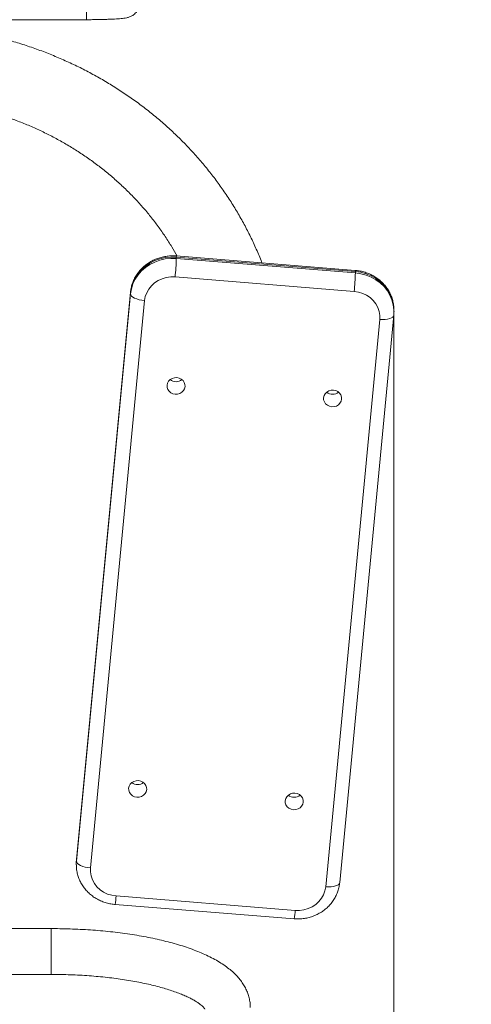
# Model space of a CAD drawing. Units: millimetres. Extents: x 44 to 263, y 8 to 369.
# Drawn here: x 143 to 156, y 115 to 143 of the extents above; entities that cross this region are included whole.
import ezdxf

# ---------------------------------------------------------------- set-up
doc = ezdxf.new("R2010")
doc.units = ezdxf.units.MM
doc.header["$PDSIZE"] = -1
doc.styles.add('SLDTEXTSTYLE0', font='TXT', dxfattribs={"width": 0.663})
doc.dimstyles.new('SLDDIMSTYLE2', dxfattribs={"dimtxt": 4.778347, "dimasz": 3.302, "dimexe": 0, "dimexo": 0.0625, "dimgap": 1.194587, "dimtad": 2, "dimlfac": 20, "dimrnd": 1e-09, "dimzin": 12, "dimdsep": 46, "dimtxsty": 'SLDTEXTSTYLE0', "dimsah": 1, "dimcen": 0.09, "dimadec": 0, "dimazin": 0, "dimtfac": 1, "dimtofl": 0, "dimtmove": 0, "dimatfit": 3, "dimfxl": 0, "dimfrac": 2, "dimtolj": 1, "dimtzin": 12, "dimarcsym": 0})

# ---------------------------------------------------------------- blocks, each defined once
blk = doc.blocks.new('*D4')
at = {"color": 7, "linetype": 'Continuous', "lineweight": 0}
for p, q in [((153.39, 134.54), (153.39, 89.429)), ((118.937, 133.86), (118.937, 89.429)), ((118.937, 90.429), (153.39, 90.429))]:
    blk.add_line(p, q, dxfattribs=at)
for points in [[(118.937, 90.429), (122.239, 89.921), (122.239, 90.937)], [(153.39, 90.429), (150.088, 90.937), (150.088, 89.921)]]:
    blk.add_solid(points, dxfattribs=at)
at = {"color": 7, "linetype": 'Continuous', "lineweight": 0, "insert": (130.236, 97.25), "char_height": 5.2917, "attachment_point": 1, "style": 'SLDTEXTSTYLE0'}
blk.add_mtext('690', dxfattribs=at)
blk = doc.blocks.new('*D5')
at = {"color": 7, "linetype": 'Continuous', "lineweight": 0}
for p, q in [((153.385, 238.181), (263.385, 238.181)), ((262.385, 238.181), (262.385, 31.156)), ((153.385, 31.156), (263.385, 31.156))]:
    blk.add_line(p, q, dxfattribs=at)
for points in [[(262.385, 238.181), (261.877, 234.879), (262.893, 234.879)], [(262.385, 31.156), (262.893, 34.458), (261.877, 34.458)]]:
    blk.add_solid(points, dxfattribs=at)
at = {"color": 7, "linetype": 'Continuous', "lineweight": 0, "insert": (255.564, 127.206), "char_height": 5.2917, "attachment_point": 1, "rotation": 90, "style": 'SLDTEXTSTYLE0'}
blk.add_mtext('4150', dxfattribs=at)

msp = doc.modelspace()

# ---------------------------------------------------------------- linework, layer by layer
at = {"color": 8, "linetype": 'Continuous', "lineweight": 15}
for p, q in [((144.66341, 142.82333), (144.66341, 143.20017)), ((144.3754, 118.84529), (144.37996, 118.94366)), ((144.37996, 118.98324), (144.37571, 118.91232))]:
    msp.add_line(p, q, dxfattribs=at)
at = {"color": 7, "linetype": 'Continuous', "lineweight": 15}
for p, q in [((127.66341, 142.82333), (144.66341, 142.82333)), ((152.29169, 135.71039), (147.21109, 136.11858)), ((147.21392, 136.08579), (147.21392, 136.0462)), ((152.29451, 135.6776), (147.21392, 136.08579)), ((147.21392, 136.0462), (152.29451, 135.63802)), ((152.25965, 135.11375), (147.17906, 135.52193)), ((152.29451, 135.63802), (152.29451, 135.6776)), ((145.9139, 135.08405), (144.37996, 118.98324)), ((144.37996, 118.94366), (145.9139, 135.04446)), ((145.91418, 135.08997), (144.38024, 118.98916)), ((145.91418, 135.08997), (145.9139, 135.08405)), ((145.9139, 135.04446), (145.9139, 135.08405)), ((146.31238, 134.85411), (144.77844, 118.7533)), ((151.85114, 118.33746), (153.38508, 134.43827)), ((153.38508, 134.43827), (153.38536, 134.44419)), ((153.38993, 134.54024), (153.38993, 134.57982)), ((151.45294, 118.21706), (152.98688, 134.31787)), ((144.37571, 118.91232), (144.37539, 118.8872)), ((144.37539, 118.8872), (144.37539, 118.84761)), ((144.38024, 118.98916), (144.3761, 118.91376)), ((144.38024, 118.98916), (144.37996, 118.98324)), ((144.37996, 118.98324), (144.37996, 118.94366)), ((145.50567, 117.95742), (150.58626, 117.54923)), ((145.47364, 117.71704), (150.55423, 117.30886)), ((143.66341, 117.03101), (139.21341, 117.03101)), ((143.66341, 115.73101), (143.66341, 117.03101)), ((143.66341, 117.03101), (143.66341, 116.58771)), ((143.66341, 116.58771), (143.66341, 115.73101)), ((139.21341, 115.73101), (143.66341, 115.73101))]:
    msp.add_line(p, q, dxfattribs=at)
at = {"color": 7, "linetype": 'Continuous', "lineweight": 15, "flags": 128}
for points in [[(147.21392, 136.08579), (147.05699, 136.08893), (146.90096, 136.07324), (146.74849, 136.03898), (146.60219, 135.98674), (146.46458, 135.9174), (146.33799, 135.83217), (146.2246, 135.73249), (146.12635, 135.62007), (146.04492, 135.49684), (145.9817, 135.3649), (145.93778, 135.22652), (145.9139, 135.08405)], [(145.9139, 135.04446), (145.93778, 135.18693), (145.9817, 135.32532), (146.04492, 135.45726), (146.12635, 135.58049), (146.2246, 135.69291), (146.33799, 135.79258), (146.46458, 135.87782), (146.60219, 135.94715), (146.74849, 135.99939), (146.90096, 136.03366), (147.05699, 136.04935), (147.21392, 136.0462)], [(147.17906, 135.52193), (147.05353, 135.52294), (146.92937, 135.5059), (146.80965, 135.47124), (146.6973, 135.4198), (146.5951, 135.35285), (146.50557, 135.27205), (146.4309, 135.17938), (146.37293, 135.07713), (146.3331, 134.96781), (146.31238, 134.85411)], [(145.9139, 135.04446), (145.92156, 135.01296), (145.94423, 134.98143), (145.98106, 134.9511), (146.03061, 134.92312), (146.091, 134.89858), (146.15989, 134.87841), (146.23464, 134.8634), (146.31238, 134.85411)], [(152.98688, 134.31787), (152.98798, 134.43314), (152.96942, 134.54715), (152.93168, 134.6571), (152.87566, 134.76027), (152.80276, 134.85412), (152.71478, 134.93634), (152.61386, 135.00491), (152.50251, 135.05814), (152.38347, 135.09472), (152.25965, 135.11375)], [(146.95072, 132.45218), (146.95365, 132.39066), (146.97381, 132.33193), (147.00984, 132.27999), (147.05928, 132.23839), (147.11876, 132.20996), (147.18423, 132.19663), (147.25122, 132.19931), (147.31518, 132.21783), (147.37173, 132.25092), (147.41704, 132.29632), (147.448, 132.35094), (147.46251, 132.41106), (147.45959, 132.47258), (147.43942, 132.53131), (147.40339, 132.58325), (147.35395, 132.62485), (147.29447, 132.65328), (147.22901, 132.66661), (147.16201, 132.66393), (147.09806, 132.64541), (147.0415, 132.61232), (146.9962, 132.56692), (146.96524, 132.5123), (146.95072, 132.45218)], [(151.90405, 132.05422), (151.90112, 132.11574), (151.88096, 132.17447), (151.84493, 132.22641), (151.79549, 132.26801), (151.73601, 132.29644), (151.67054, 132.30977), (151.60355, 132.30708), (151.53959, 132.28857), (151.48304, 132.25548), (151.43773, 132.21008), (151.40677, 132.15546), (151.39226, 132.09534), (151.39518, 132.03382), (151.41535, 131.97509), (151.45138, 131.92315), (151.50081, 131.88155), (151.5603, 131.85311), (151.62576, 131.83979), (151.69276, 131.84247), (151.75671, 131.86099), (151.81327, 131.89408), (151.85857, 131.93948), (151.88953, 131.9941), (151.90405, 132.05422)], [(146.37307, 120.97583), (146.37014, 121.03735), (146.34998, 121.09608), (146.31395, 121.14801), (146.26451, 121.18962), (146.20503, 121.21805), (146.13956, 121.23138), (146.07256, 121.22869), (146.00861, 121.21018), (145.95206, 121.17709), (145.90675, 121.13169), (145.87579, 121.07707), (145.86127, 121.01695), (145.8642, 120.95542), (145.88436, 120.89669), (145.92039, 120.84476), (145.96983, 120.80316), (146.02931, 120.77472), (146.09478, 120.76139), (146.16178, 120.76408), (146.22573, 120.7826), (146.28229, 120.81568), (146.32759, 120.86109), (146.35855, 120.91571), (146.37307, 120.97583)], [(150.30281, 120.6601), (150.30573, 120.59858), (150.3259, 120.53985), (150.36193, 120.48792), (150.41137, 120.44631), (150.47085, 120.41788), (150.53632, 120.40455), (150.60331, 120.40724), (150.66726, 120.42576), (150.72382, 120.45884), (150.76912, 120.50424), (150.80009, 120.55887), (150.8146, 120.61899), (150.81168, 120.68051), (150.79151, 120.73924), (150.75548, 120.79117), (150.70604, 120.83277), (150.64656, 120.86121), (150.58109, 120.87454), (150.5141, 120.87185), (150.45015, 120.85333), (150.39359, 120.82025), (150.34829, 120.77485), (150.31732, 120.72022), (150.30281, 120.6601)], [(144.37996, 118.94366), (144.38762, 118.91215), (144.41029, 118.88062), (144.44712, 118.85029), (144.49667, 118.82231), (144.55706, 118.79777), (144.62595, 118.7776), (144.7007, 118.76259), (144.77844, 118.7533)], [(144.77844, 118.7533), (144.77734, 118.63802), (144.7959, 118.52401), (144.83365, 118.41407), (144.88966, 118.3109), (144.96256, 118.21705), (145.05055, 118.13482), (145.15146, 118.06625), (145.26281, 118.01302), (145.38186, 117.97644), (145.50567, 117.95742)], [(150.58626, 117.54923), (150.71179, 117.54822), (150.83595, 117.56526), (150.95567, 117.59993), (151.06802, 117.65137), (151.17022, 117.71831), (151.25975, 117.79911), (151.33443, 117.89178), (151.39239, 117.99403), (151.43222, 118.10336), (151.45294, 118.21706)]]:
    msp.add_lwpolyline(points, dxfattribs=at)
at = {"color": 8, "linetype": 'Continuous', "lineweight": 15, "flags": 128}
for points in [[(153.38993, 134.57982), (153.38879, 134.62789), (153.3717, 134.77118), (153.33439, 134.91119), (153.2775, 135.04554), (153.202, 135.17191), (153.10918, 135.28816), (153.00064, 135.39228), (152.87822, 135.48251), (152.74403, 135.55729), (152.60035, 135.61534), (152.44966, 135.65568), (152.29451, 135.6776)], [(152.29451, 135.63802), (152.44966, 135.61609), (152.60035, 135.57575), (152.74403, 135.5177), (152.87822, 135.44292), (153.00064, 135.3527), (153.10918, 135.24857), (153.202, 135.13233), (153.2775, 135.00595), (153.33439, 134.87161), (153.3717, 134.73159), (153.38879, 134.5883), (153.38993, 134.54256)], [(152.98688, 134.31787), (153.06462, 134.31466), (153.13937, 134.31767), (153.20827, 134.32676), (153.26865, 134.3416), (153.31821, 134.36162), (153.35503, 134.38603), (153.3777, 134.41392), (153.38508, 134.43827)], [(151.45294, 118.21706), (151.53068, 118.21385), (151.60543, 118.21686), (151.67433, 118.22596), (151.73471, 118.2408), (151.78426, 118.26081), (151.82109, 118.28523), (151.84376, 118.31311), (151.85114, 118.33746)]]:
    msp.add_lwpolyline(points, dxfattribs=at)
at = {"color": 8, "linetype": 'Continuous', "lineweight": 15}
for centre, radius, start, end in [((147.17092, 136.0986), 0.04487, 343.41753, 26.44129), ((152.25153, 135.69041), 0.04485, 343.407121, 26.45469), ((144.04531, 118.02972), 1.46215, 347.652209, 357.165678), ((149.1259, 117.62153), 1.46215, 347.652221, 357.165671)]:
    msp.add_arc(centre, radius, start, end, dxfattribs=at)
at = {"color": 7, "linetype": 'Continuous', "lineweight": 15}
for centre, radius, start, end in [((139.69934, 136.28261), 7.5183, 354.193102, 358.198114), ((144.77993, 135.87442), 7.5183, 354.193102, 358.198114), ((147.20662, 132.8241), 0.27258, 231.846035, 308.153965), ((151.64815, 132.46725), 0.27258, 231.846035, 308.153965), ((146.11717, 121.38886), 0.27258, 231.846035, 308.153965), ((150.5587, 121.03202), 0.27258, 231.846035, 308.153965)]:
    msp.add_arc(centre, radius, start, end, dxfattribs=at)
for points, knots in [([(144.66341, 142.82333), (144.68697, 142.82335), (144.75538, 142.82343), (144.86815, 142.82426), (144.99938, 142.82614), (145.12624, 142.82893), (145.24716, 142.83259), (145.36076, 142.83712), (145.46587, 142.8425), (145.56182, 142.84877), (145.64869, 142.85606), (145.72924, 142.86511), (145.79133, 142.87485), (145.84467, 142.88733), (145.88658, 142.90048), (145.92994, 142.91838), (145.97788, 142.94494), (146.02726, 142.98201), (146.07421, 143.03057), (146.11451, 143.08975), (146.14432, 143.15739), (146.16083, 143.22441), (146.16264, 143.26826), (146.16341, 143.28702)], [0, 0, 0, 0, 0.032556694, 0.094529921, 0.156569621, 0.218711352, 0.281033877, 0.343650456, 0.406742636, 0.470634405, 0.535983313, 0.604400293, 0.681510119, 0.721154986, 0.750308938, 0.778804335, 0.80740671, 0.837913385, 0.870367621, 0.904114458, 0.93870828, 0.973774102, 1, 1, 1, 1]), ([(149.64349, 135.92315), (149.64048, 135.93133), (149.59246, 136.06162), (149.48557, 136.30941), (149.32193, 136.66554), (149.14223, 137.01512), (148.9488, 137.35835), (148.74135, 137.69454), (148.52032, 138.02326), (148.28599, 138.34404), (148.03869, 138.6564), (147.77877, 138.9599), (147.5066, 139.2541), (147.22257, 139.53858), (146.92707, 139.81292), (146.62054, 140.07673), (146.3034, 140.32962), (145.97612, 140.57123), (145.63915, 140.8012), (145.29299, 141.01921), (144.93813, 141.22494), (144.57508, 141.41808), (144.20437, 141.59836), (143.82651, 141.76552), (143.44207, 141.91931), (143.05158, 142.05951), (142.65562, 142.18593), (142.25475, 142.29836), (141.84954, 142.39666), (141.44058, 142.48068), (141.02846, 142.5503), (140.61377, 142.60541), (140.1971, 142.64597), (139.77906, 142.67176), (139.46322, 142.68048), (139.28696, 142.68099), (139.25032, 142.6811)], [0, 0, 0, 0, 0.00205858, 0.03281678, 0.06358593, 0.0943668, 0.12516003, 0.15596612, 0.18678546, 0.21761826, 0.24846465, 0.2793246, 0.31019801, 0.34108464, 0.37198419, 0.40289627, 0.43382043, 0.46475615, 0.4957029, 0.52666008, 0.55762708, 0.58860328, 0.61958806, 0.65058079, 0.68158083, 0.71258758, 0.74360043, 0.7746188, 0.80564212, 0.83666982, 0.86770139, 0.89873629, 0.92977402, 0.96081408, 0.99185599, 1, 1, 1, 1]), ([(139.25032, 140.5811), (139.31331, 140.58073), (139.50112, 140.57964), (139.81359, 140.56722), (140.18686, 140.53883), (140.55847, 140.49607), (140.92777, 140.43926), (141.29411, 140.36844), (141.65685, 140.28377), (142.01535, 140.18537), (142.36899, 140.07344), (142.71716, 139.94818), (143.05923, 139.8098), (143.39463, 139.65854), (143.72276, 139.49469), (144.04306, 139.31852), (144.35497, 139.13034), (144.65796, 138.93049), (144.95149, 138.7193), (145.23506, 138.49716), (145.50818, 138.26443), (145.77037, 138.02153), (146.02119, 137.76887), (146.26019, 137.50688), (146.48694, 137.23601), (146.70117, 136.95676), (146.90201, 136.66941), (147.08166, 136.38965), (147.18744, 136.20268), (147.23616, 136.11656)], [0, 0, 0, 0, 0.01908924, 0.0569226, 0.09475741, 0.13259246, 0.17042868, 0.20826703, 0.24610849, 0.28395412, 0.32180501, 0.3596623, 0.39752722, 0.43540105, 0.47328518, 0.51118101, 0.54909007, 0.5870139, 0.62495412, 0.66291238, 0.70089033, 0.73888965, 0.77691194, 0.81495879, 0.85303164, 0.89113182, 0.92926046, 0.96741847, 1, 1, 1, 1]), ([(147.21109, 136.11858), (147.18245, 136.1203), (147.10764, 136.12479), (146.98621, 136.11908), (146.84884, 136.09828), (146.71476, 136.06234), (146.58587, 136.012), (146.46392, 135.94782), (146.35062, 135.87067), (146.24755, 135.7816), (146.15614, 135.68185), (146.07765, 135.57283), (146.01305, 135.45609), (145.96352, 135.33324), (145.92954, 135.21066), (145.9191, 135.1286), (145.91418, 135.08997)], [0, 0, 0, 0, 0.04621609, 0.12068658, 0.19523999, 0.26982228, 0.34439225, 0.41890414, 0.49330834, 0.56755398, 0.641593, 0.7153855, 0.78890525, 0.86214423, 0.93511531, 1, 1, 1, 1]), ([(153.38919, 134.57754), (153.38835, 134.61647), (153.38657, 134.69883), (153.36451, 134.82312), (153.32774, 134.94852), (153.27575, 135.06895), (153.2097, 135.18293), (153.13029, 135.28903), (153.03855, 135.38589), (152.9356, 135.47227), (152.82273, 135.54704), (152.70138, 135.60917), (152.57309, 135.65782), (152.44176, 135.69164), (152.34699, 135.7057), (152.29752, 135.7099), (152.29169, 135.71039)], [0, 0, 0, 0, 0.06842149, 0.1447362, 0.22102719, 0.29737463, 0.37385135, 0.45051708, 0.52741469, 0.60456862, 0.68198555, 0.75965701, 0.83756307, 0.91567634, 0.99005042, 1, 1, 1, 1]), ([(153.38508, 134.43827), (153.38785, 134.46698), (153.39121, 134.50179), (153.38931, 134.53661), (153.38897, 134.54271)], [0, 0, 0, 0, 0.82488291, 1, 1, 1, 1]), ([(144.37635, 118.84513), (144.37718, 118.80779), (144.37896, 118.72703), (144.40083, 118.60432), (144.43757, 118.47892), (144.48957, 118.35848), (144.55562, 118.2445), (144.63503, 118.13841), (144.72677, 118.04154), (144.82972, 117.95516), (144.94259, 117.8804), (145.06395, 117.81827), (145.19224, 117.76961), (145.32356, 117.73579), (145.41833, 117.72173), (145.4678, 117.71754), (145.47364, 117.71704)], [0, 0, 0, 0, 0.06581067, 0.142339263, 0.218844057, 0.295405472, 0.372096522, 0.44897711, 0.526090232, 0.603460391, 0.681094293, 0.758983432, 0.837107831, 0.915440012, 0.990022539, 1, 1, 1, 1]), ([(150.55423, 117.30886), (150.58288, 117.30714), (150.65768, 117.30265), (150.77911, 117.30835), (150.91648, 117.32915), (151.05056, 117.36509), (151.17946, 117.41543), (151.3014, 117.47961), (151.4147, 117.55677), (151.51777, 117.64584), (151.60919, 117.74559), (151.68767, 117.85461), (151.75227, 117.97135), (151.8018, 118.0942), (151.83578, 118.21677), (151.84622, 118.29884), (151.85114, 118.33746)], [0, 0, 0, 0, 0.04621609, 0.12068658, 0.19523999, 0.26982228, 0.34439225, 0.41890414, 0.49330834, 0.56755398, 0.641593, 0.7153855, 0.78890525, 0.86214423, 0.93511531, 1, 1, 1, 1]), ([(149.31341, 114.79101), (149.31243, 114.82681), (149.31022, 114.90755), (149.29059, 115.03177), (149.25563, 115.16174), (149.20614, 115.28783), (149.14275, 115.41013), (149.06519, 115.529), (148.97286, 115.64494), (148.86474, 115.75837), (148.73975, 115.86938), (148.59733, 115.97754), (148.43788, 116.08194), (148.26292, 116.18147), (148.07456, 116.27526), (147.87474, 116.36291), (147.66478, 116.44447), (147.44544, 116.52021), (147.21727, 116.59036), (146.98071, 116.65513), (146.73624, 116.71467), (146.48431, 116.76906), (146.22546, 116.81836), (145.96023, 116.86258), (145.68924, 116.90172), (145.4131, 116.93577), (145.1325, 116.96471), (144.84813, 116.9885), (144.5607, 117.00713), (144.27097, 117.02058), (143.9848, 117.02867), (143.782, 117.03092), (143.6766, 117.031), (143.66341, 117.03101)], [0, 0, 0, 0, 0.02084573, 0.04700982, 0.07326684, 0.09993488, 0.12734021, 0.15582138, 0.1857139, 0.21730516, 0.25074657, 0.28593724, 0.32246559, 0.35972453, 0.39710548, 0.43423111, 0.47099503, 0.50738786, 0.5434415, 0.57920048, 0.61470959, 0.65000933, 0.68513471, 0.72011552, 0.75497696, 0.78974044, 0.82442429, 0.85904437, 0.89361463, 0.92814756, 0.96265454, 0.99532738, 1, 1, 1, 1]), ([(143.66341, 115.73101), (143.71065, 115.73088), (143.84786, 115.73049), (144.07474, 115.72616), (144.3428, 115.71644), (144.60837, 115.7019), (144.87044, 115.68269), (145.12802, 115.65888), (145.38011, 115.6306), (145.62576, 115.59801), (145.86399, 115.5613), (146.09386, 115.52068), (146.31444, 115.4764), (146.52481, 115.42877), (146.72408, 115.37813), (146.91139, 115.32488), (147.0859, 115.26949), (147.24683, 115.21248), (147.39344, 115.1545), (147.52509, 115.09627), (147.64122, 115.03865), (147.74142, 114.98262), (147.82549, 114.92931), (147.89346, 114.88001), (147.94571, 114.83617), (147.98305, 114.79928), (148.00662, 114.77129), (148.01871, 114.75288), (148.01969, 114.75071), (148.02017, 114.74963)], [0, 0, 0, 0, 0.02101624, 0.06104111, 0.10105705, 0.14104697, 0.18099763, 0.22089495, 0.26072362, 0.30046681, 0.34010566, 0.37961888, 0.4189822, 0.45816782, 0.4971438, 0.53587351, 0.57431511, 0.61242137, 0.65013992, 0.68741435, 0.72418675, 0.7604025, 0.79601825, 0.83101461, 0.86541535, 0.89931559, 0.93292371, 0.96656383, 1, 1, 1, 1])]:
    msp.add_open_spline(points, degree=3, knots=knots, dxfattribs=at)
at = {"color": 7, "linetype": 'Continuous', "lineweight": 0}
msp.add_point((153.38993, 134.54024), dxfattribs=at)

# ---------------------------------------------------------------- dimensions: what is measured, and where the dimension line sits
dim = msp.add_linear_dim(base=(262.38536, 31.15601), p1=(153.38536, 238.18124), p2=(153.38536, 31.15601), angle=90, dimstyle='SLDDIMSTYLE2', dxfattribs=at)
dim.commit()
dim.dimension.update_dxf_attribs({"geometry": '*D5', "text_midpoint": (262.38536, 134.25956), "dimtype": 160})
dim = msp.add_linear_dim(base=(153.38993, 90.42861), p1=(118.93725, 133.85997), p2=(153.38993, 134.54024), dimstyle='SLDDIMSTYLE2', dxfattribs=at)
dim.commit()
dim.dimension.update_dxf_attribs({"geometry": '*D4', "text_midpoint": (135.5277, 90.42861), "dimtype": 160})

doc.saveas('drawing.dxf')
